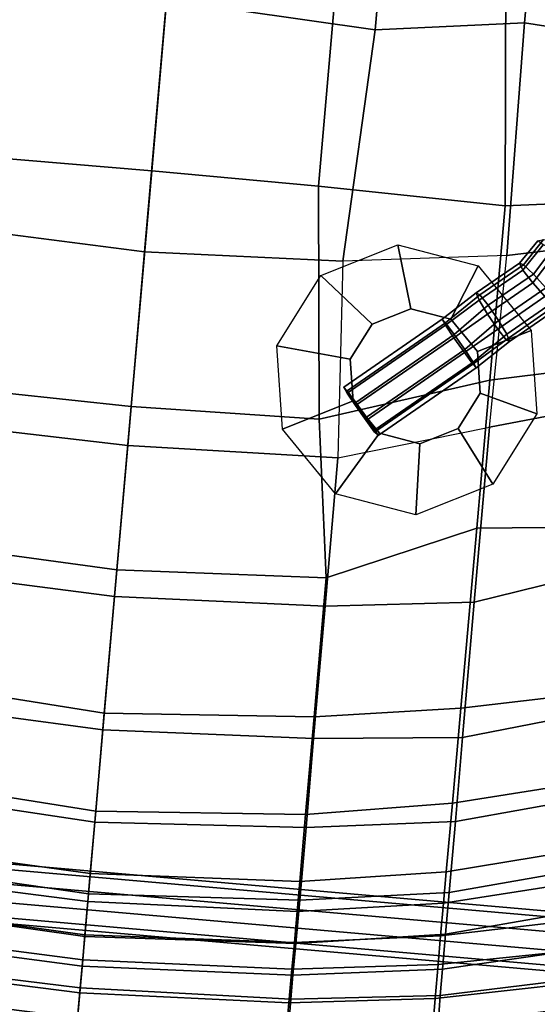
# Model space of a CAD drawing. Units: inches. Extents: x -2 to 174, y -6 to 143.
# Drawn here: x 79 to 83, y 42 to 50 of the extents above; entities that cross this region are included whole.
import ezdxf

# ---------------------------------------------------------------- set-up
doc = ezdxf.new("R2010")
doc.units = ezdxf.units.IN
doc.header["$MEASUREMENT"] = 0
for name, color, linetype in [('SEAT-BACK', 5, 'Continuous'), ('SEAT-BASE', 5, 'Continuous'), ('SEAT-FABRIC', 5, 'Continuous'), ('SEAT-RUBBER', 5, 'Continuous')]:
    doc.layers.add(name, color=color, linetype=linetype)

# ---------------------------------------------------------------- blocks, each defined once
blk = doc.blocks.new('LDSHBX_U_0T')
at = {"layer": 'SEAT-BACK'}
for points in [[(-8.6451, 1.5592, 37.7444), (-8.3619, 1.5589, 36.4834), (-8.4196, 0, 36.476), (-8.7094, 0, 37.7337)], [(-8.1448, 1.5577, 35.2128), (-8.1968, 0, 35.2059), (-8.4196, 0, 36.476), (-8.3619, 1.5589, 36.4834)], [(-8.1448, 1.5577, 35.2128), (-7.9684, 1.5576, 33.9632), (-8.0376, 0, 33.9535), (-8.1968, 0, 35.2059)], [(-7.7329, 1.5592, 32.7755), (-7.8174, 0, 32.7661), (-8.0376, 0, 33.9535), (-7.9684, 1.5576, 33.9632)], [(-7.7329, 1.5592, 32.7755), (-7.4122, 1.5596, 31.7824), (-7.5001, 0, 31.7698), (-7.8174, 0, 32.7661)], [(-6.8734, 1.5586, 30.657), (-6.9707, 0, 30.6219), (-7.5001, 0, 31.7698), (-7.4122, 1.5596, 31.7824)], [(-6.8734, 1.5586, 30.657), (-6.2143, 1.5574, 29.8043), (-6.2845, 0, 29.7574), (-6.9707, 0, 30.6219)], [(-5.2334, 1.5562, 29.221), (-5.2969, 0, 29.1207), (-6.2845, 0, 29.7574), (-6.2143, 1.5574, 29.8043)], [(-5.2334, 1.5562, 29.221), (-4.133, 1.5551, 28.9197), (-4.1773, 0, 28.7821), (-5.2969, 0, 29.1207)], [(-2.6822, 1.4659, 28.8663), (-2.7419, 0, 28.7867), (-4.1773, 0, 28.7821), (-4.133, 1.5551, 28.9197)], [(-2.6822, 1.4659, 28.8663), (-0.9609, 1.5553, 29.083), (-0.8737, 0, 29.0823), (-2.7419, 0, 28.7867)], [(-8.3619, -1.5589, 36.4834), (-8.4196, 0, 36.476), (-8.1968, 0, 35.2059), (-8.1448, -1.5577, 35.2128)], [(-8.1968, 0, 35.2059), (-8.0376, 0, 33.9535), (-7.9684, -1.5576, 33.9632), (-8.1448, -1.5577, 35.2128)], [(-7.9684, -1.5576, 33.9632), (-8.0376, 0, 33.9535), (-7.8174, 0, 32.7661), (-7.7329, -1.5592, 32.7755)], [(-7.8174, 0, 32.7661), (-7.5001, 0, 31.7698), (-7.4122, -1.5596, 31.7824), (-7.7329, -1.5592, 32.7755)], [(-7.4122, -1.5596, 31.7824), (-7.5001, 0, 31.7698), (-6.9707, 0, 30.6219), (-6.8734, -1.5586, 30.657)], [(-6.9707, 0, 30.6219), (-6.2845, 0, 29.7574), (-6.2143, -1.5574, 29.8043), (-6.8734, -1.5586, 30.657)], [(-6.2143, -1.5574, 29.8043), (-6.2845, 0, 29.7574), (-5.2969, 0, 29.1207), (-5.2334, -1.5562, 29.221)], [(-5.2969, 0, 29.1207), (-4.1773, 0, 28.7821), (-4.133, -1.5551, 28.9197), (-5.2334, -1.5562, 29.221)], [(-4.133, -1.5551, 28.9197), (-4.1773, 0, 28.7821), (-2.7419, 0, 28.7867), (-2.6822, -1.4659, 28.8663)], [(-2.7419, 0, 28.7867), (-0.8737, 0, 29.0823), (-0.9609, -1.5553, 29.083), (-2.6822, -1.4659, 28.8663)], [(-0.9609, -1.5553, 29.083), (-0.8737, 0, 29.0823), (0.8658, 0, 29.4588), (0.7515, -1.5567, 29.4693)], [(-2.5367, -2.6684, 29.0488), (-2.6822, -1.4659, 28.8663), (-4.133, -1.5551, 28.9197), (-3.8103, -2.6506, 29.0532)], [(-2.6822, -1.4659, 28.8663), (-0.9609, -1.5553, 29.083), (-0.8126, -2.6495, 29.1868), (-2.5367, -2.6684, 29.0488)], [(-8.0228, -2.6549, 35.2713), (-8.2402, -2.6572, 36.5372), (-8.3619, -1.5589, 36.4834), (-8.1448, -1.5577, 35.2128)], [(-7.9684, -1.5576, 33.9632), (-7.8274, -2.654, 34.0268), (-8.0228, -2.6549, 35.2713), (-8.1448, -1.5577, 35.2128)], [(-7.569, -2.6544, 32.8443), (-7.8274, -2.654, 34.0268), (-7.9684, -1.5576, 33.9632), (-7.7329, -1.5592, 32.7755)], [(-7.4122, -1.5596, 31.7824), (-7.2599, -2.6548, 31.8602), (-7.569, -2.6544, 32.8443), (-7.7329, -1.5592, 32.7755)], [(-6.7328, -2.6545, 30.7807), (-7.2599, -2.6548, 31.8602), (-7.4122, -1.5596, 31.7824), (-6.8734, -1.5586, 30.657)], [(-6.2143, -1.5574, 29.8043), (-6.1098, -2.6535, 29.9741), (-6.7328, -2.6545, 30.7807), (-6.8734, -1.5586, 30.657)], [(-5.1072, -2.6522, 29.4302), (-6.1098, -2.6535, 29.9741), (-6.2143, -1.5574, 29.8043), (-5.2334, -1.5562, 29.221)], [(-4.133, -1.5551, 28.9197), (-3.8103, -2.6506, 29.0532), (-5.1072, -2.6522, 29.4302), (-5.2334, -1.5562, 29.221)], [(-0.8126, -2.6495, 29.1868), (-0.9609, -1.5553, 29.083), (0.7515, -1.5567, 29.4693), (0.9292, -2.6511, 29.5666)], [(-8.5196, -2.6589, 37.7947), (-8.2402, -2.6572, 36.5372), (-7.9033, -4.229, 36.5711), (-8.1636, -4.2162, 37.8369)], [(-7.9033, -4.229, 36.5711), (-8.2402, -2.6572, 36.5372), (-8.0228, -2.6549, 35.2713), (-7.6854, -4.2401, 35.2993)], [(-8.0228, -2.6549, 35.2713), (-7.8274, -2.654, 34.0268), (-7.4529, -4.2514, 34.0522), (-7.6854, -4.2401, 35.2993)], [(-7.4529, -4.2514, 34.0522), (-7.8274, -2.654, 34.0268), (-7.569, -2.6544, 32.8443), (-7.1404, -4.2627, 32.8577)], [(-7.569, -2.6544, 32.8443), (-7.2599, -2.6548, 31.8602), (-6.8296, -4.2687, 31.8761), (-7.1404, -4.2627, 32.8577)], [(-6.8296, -4.2687, 31.8761), (-7.2599, -2.6548, 31.8602), (-6.7328, -2.6545, 30.7807), (-6.2943, -4.271, 30.8801)], [(-6.7328, -2.6545, 30.7807), (-6.1098, -2.6535, 29.9741), (-5.6457, -4.2712, 30.2339), (-6.2943, -4.271, 30.8801)], [(-6.1098, -2.6535, 29.9741), (-5.1072, -2.6522, 29.4302), (-4.5545, -4.2705, 29.6096), (-5.6457, -4.2712, 30.2339)], [(-4.5545, -4.2705, 29.6096), (-5.1072, -2.6522, 29.4302), (-3.8103, -2.6506, 29.0532), (-3.3514, -4.2699, 29.3294)], [(-3.8103, -2.6506, 29.0532), (-2.5367, -2.6684, 29.0488), (-2.2009, -4.2704, 29.3148), (-3.3514, -4.2699, 29.3294)], [(-2.2009, -4.2704, 29.3148), (-2.5367, -2.6684, 29.0488), (-0.8126, -2.6495, 29.1868), (-0.923, -4.2734, 29.4285)], [(-0.8126, -2.6495, 29.1868), (0.9292, -2.6511, 29.5666), (1.1116, -4.2751, 29.7616), (-0.923, -4.2734, 29.4285)]]:
    blk.add_3dface(points, dxfattribs=at)
at = {"layer": 'SEAT-BASE'}
for points in [[(-7.7718, 5.7013, 12.86), (-7.7718, -5.5739, 12.86), (-7.7298, -5.5739, 12.9893), (-7.7298, 5.7013, 12.9893)], [(-7.7298, 5.7013, 12.7307), (-7.7298, -5.5739, 12.7307), (-7.7718, -5.5739, 12.86), (-7.7718, 5.7013, 12.86)], [(-7.7298, 5.7013, 12.9893), (-7.7298, -5.5739, 12.9893), (-7.6198, -5.5739, 13.0692), (-7.6198, 5.7013, 13.0692)], [(-7.6198, 5.7013, 12.6508), (-7.6198, -5.5739, 12.6508), (-7.7298, -5.5739, 12.7307), (-7.7298, 5.7013, 12.7307)], [(-7.6198, 5.7013, 13.0692), (-7.6198, -5.5739, 13.0692), (-7.4839, -5.5739, 13.0692), (-7.4839, 5.7013, 13.0692)], [(-7.4839, 5.7013, 12.6508), (-7.4839, -5.5739, 12.6508), (-7.6198, -5.5739, 12.6508), (-7.6198, 5.7013, 12.6508)], [(-7.4839, 5.7013, 13.0692), (-7.4839, -5.5739, 13.0692), (-7.3739, -5.5739, 12.9893), (-7.3739, 5.7013, 12.9893)], [(-7.3739, 5.7013, 12.7307), (-7.3739, -5.5739, 12.7307), (-7.4839, -5.5739, 12.6508), (-7.4839, 5.7013, 12.6508)], [(-7.3739, 5.7013, 12.9893), (-7.3739, -5.5739, 12.9893), (-7.3318, -5.5739, 12.86), (-7.3318, 5.7013, 12.86)], [(-7.3318, 5.7013, 12.86), (-7.3318, -5.5739, 12.86), (-7.3739, -5.5739, 12.7307), (-7.3739, 5.7013, 12.7307)], [(-3.6089, -1.5545, 28.4652), (-3.6331, -1.5814, 28.4114), (-3.9031, -1.8094, 28.3686), (-3.9427, -1.8363, 28.4123)], [(-3.6089, -1.5545, 28.4652), (-3.9427, -1.8363, 28.4123), (-3.9201, -1.8094, 28.4759), (-3.65, -1.5814, 28.5187)], [(-3.7366, -1.6519, 28.5252), (-3.65, -1.5814, 28.5187), (-3.9201, -1.8094, 28.4759), (-3.8397, -1.7389, 28.5088)], [(-3.7134, -1.6519, 28.3785), (-3.8165, -1.7389, 28.3622), (-3.9031, -1.8094, 28.3686), (-3.6331, -1.5814, 28.4114)], [(-3.0878, -2.2614, 28.6077), (-3.65, -1.5814, 28.5187), (-3.7366, -1.6519, 28.5252), (-3.1744, -2.3318, 28.6142)], [(-3.1511, -2.3318, 28.4676), (-3.7134, -1.6519, 28.3785), (-3.6331, -1.5814, 28.4114), (-3.0708, -2.2614, 28.5005)], [(-3.0467, -2.2344, 28.5542), (-3.6089, -1.5545, 28.4652), (-3.65, -1.5814, 28.5187), (-3.0878, -2.2614, 28.6077)], [(-3.0708, -2.2614, 28.5005), (-3.6331, -1.5814, 28.4114), (-3.6089, -1.5545, 28.4652), (-3.0467, -2.2344, 28.5542)], [(-3.1744, -2.3318, 28.6142), (-3.7366, -1.6519, 28.5252), (-3.8397, -1.7389, 28.5088), (-3.2775, -2.4189, 28.5979)], [(-3.2543, -2.4189, 28.4512), (-3.8165, -1.7389, 28.3622), (-3.7134, -1.6519, 28.3785), (-3.1511, -2.3318, 28.4676)], [(-3.2775, -2.4189, 28.5979), (-3.8397, -1.7389, 28.5088), (-3.9201, -1.8094, 28.4759), (-3.3578, -2.4893, 28.565)], [(-3.3408, -2.4893, 28.4577), (-3.9031, -1.8094, 28.3686), (-3.8165, -1.7389, 28.3622), (-3.2543, -2.4189, 28.4512)], [(-3.3578, -2.4893, 28.565), (-3.9201, -1.8094, 28.4759), (-3.9427, -1.8363, 28.4123), (-3.3804, -2.5162, 28.5013)], [(-3.3804, -2.5162, 28.5013), (-3.9427, -1.8363, 28.4123), (-3.9031, -1.8094, 28.3686), (-3.3408, -2.4893, 28.4577)], [(-2.8295, -2.468, 28.4469), (-3.0467, -2.2344, 28.5542), (-3.0878, -2.2614, 28.6077), (-2.882, -2.4944, 28.5695)], [(-2.8415, -2.4944, 28.314), (-3.0708, -2.2614, 28.5005), (-3.0467, -2.2344, 28.5542), (-2.8295, -2.468, 28.4469)], [(-2.882, -2.4944, 28.5695), (-3.0878, -2.2614, 28.6077), (-3.1744, -2.3318, 28.6142), (-2.9789, -2.5636, 28.635)], [(-2.9135, -2.5636, 28.2217), (-3.1511, -2.3318, 28.4676), (-3.0708, -2.2614, 28.5005), (-2.8415, -2.4944, 28.314)], [(-2.9789, -2.5636, 28.635), (-3.1744, -2.3318, 28.6142), (-3.2775, -2.4189, 28.5979), (-3.0833, -2.6491, 28.6185)], [(-3.0179, -2.6491, 28.2052), (-3.2543, -2.4189, 28.4512), (-3.1511, -2.3318, 28.4676), (-2.9135, -2.5636, 28.2217)], [(-3.0833, -2.6491, 28.6185), (-3.2775, -2.4189, 28.5979), (-3.3578, -2.4893, 28.565), (-3.1553, -2.7183, 28.5262)], [(-3.1149, -2.7183, 28.2707), (-3.3408, -2.4893, 28.4577), (-3.2543, -2.4189, 28.4512), (-3.0179, -2.6491, 28.2052)], [(-2.5847, -2.7665, 28.4856), (-2.8295, -2.468, 28.4469), (-2.882, -2.4944, 28.5695), (-2.6335, -2.797, 28.6088)], [(-2.593, -2.797, 28.3534), (-2.8415, -2.4944, 28.314), (-2.8295, -2.468, 28.4469), (-2.5847, -2.7665, 28.4856)], [(-3.1553, -2.7183, 28.5262), (-3.3578, -2.4893, 28.565), (-3.3804, -2.5162, 28.5013), (-3.1673, -2.7447, 28.3934)], [(-3.1673, -2.7447, 28.3934), (-3.3804, -2.5162, 28.5013), (-3.3408, -2.4893, 28.4577), (-3.1149, -2.7183, 28.2707)], [(-2.6335, -2.797, 28.6088), (-2.882, -2.4944, 28.5695), (-2.9789, -2.5636, 28.635), (-2.7209, -2.8767, 28.6759)], [(-2.6554, -2.8767, 28.2626), (-2.9135, -2.5636, 28.2217), (-2.8415, -2.4944, 28.314), (-2.593, -2.797, 28.3534)], [(-2.7209, -2.8767, 28.6759), (-2.9789, -2.5636, 28.635), (-3.0833, -2.6491, 28.6185), (-2.8134, -2.9752, 28.6613)], [(-2.7479, -2.9752, 28.2479), (-3.0179, -2.6491, 28.2052), (-2.9135, -2.5636, 28.2217), (-2.6554, -2.8767, 28.2626)], [(-2.8134, -2.9752, 28.6613), (-3.0833, -2.6491, 28.6185), (-3.1553, -2.7183, 28.5262), (-2.8757, -3.0549, 28.5705)], [(-2.8353, -3.0549, 28.315), (-3.1149, -2.7183, 28.2707), (-3.0179, -2.6491, 28.2052), (-2.7479, -2.9752, 28.2479)], [(-2.8757, -3.0549, 28.5705), (-3.1553, -2.7183, 28.5262), (-3.1673, -2.7447, 28.3934), (-2.8841, -3.0854, 28.4382)], [(-2.8841, -3.0854, 28.4382), (-3.1673, -2.7447, 28.3934), (-3.1149, -2.7183, 28.2707), (-2.8353, -3.0549, 28.315)], [(-2.4339, -2.9287, 28.6404), (-2.6335, -2.797, 28.6088), (-2.7209, -2.8767, 28.6759), (-2.4652, -3.037, 28.7164)], [(-2.3997, -3.037, 28.3031), (-2.6554, -2.8767, 28.2626), (-2.593, -2.797, 28.3534), (-2.3935, -2.9287, 28.385)], [(-2.4066, -2.8873, 28.5138), (-2.5847, -2.7665, 28.4856), (-2.6335, -2.797, 28.6088), (-2.4339, -2.9287, 28.6404)], [(-2.3935, -2.9287, 28.385), (-2.593, -2.797, 28.3534), (-2.5847, -2.7665, 28.4856), (-2.4066, -2.8873, 28.5138)], [(-2.4652, -3.037, 28.7164), (-2.7209, -2.8767, 28.6759), (-2.8134, -2.9752, 28.6613), (-2.4884, -3.171, 28.7127)], [(-2.4229, -3.171, 28.2994), (-2.7479, -2.9752, 28.2479), (-2.6554, -2.8767, 28.2626), (-2.3997, -3.037, 28.3031)]]:
    blk.add_3dface(points, dxfattribs=at)
at = {"layer": 'SEAT-FABRIC'}
for points in [[(-8.235, 0, 37.1967), (-8.1747, 1.5456, 37.21), (-8.511, 1.545, 38.5062), (-8.5661, 0, 38.4946)], [(-8.235, 0, 37.1967), (-7.9913, 0, 35.8823), (-7.9244, 1.5466, 35.8971), (-8.1747, 1.5456, 37.21)], [(-7.8055, 0, 34.5843), (-7.7271, 1.5471, 34.6015), (-7.9244, 1.5466, 35.8971), (-7.9913, 0, 35.8823)], [(-7.8055, 0, 34.5843), (-7.5569, 0, 33.3666), (-7.4955, 1.5473, 33.3758), (-7.7271, 1.5471, 34.6015)], [(-7.3501, 0, 32.602), (-7.2731, 1.5472, 32.6144), (-7.4955, 1.5473, 33.3758), (-7.5569, 0, 33.3666)], [(-7.3501, 0, 32.602), (-6.8887, 0, 31.4348), (-6.7785, 1.5468, 31.4731), (-7.2731, 1.5472, 32.6144)], [(-6.1616, 0, 30.5326), (-6.0529, 1.5468, 30.6059), (-6.7785, 1.5468, 31.4731), (-6.8887, 0, 31.4348)], [(-6.1616, 0, 30.5326), (-5.0994, 0, 29.8777), (-5.0233, 1.547, 29.971), (-6.0529, 1.5468, 30.6059)], [(-3.8883, 0, 29.6023), (-3.8611, 1.3924, 29.6669), (-5.0233, 1.547, 29.971), (-5.0994, 0, 29.8777)], [(-3.8883, 0, 29.6023), (-2.1422, 0, 29.6742), (-2.1463, 1.2374, 29.6999), (-3.8611, 1.3924, 29.6669)], [(-0.6014, 0, 29.9412), (-0.6093, 1.2366, 29.9767), (-2.1463, 1.2374, 29.6999), (-2.1422, 0, 29.6742)], [(-8.5661, 0, 38.4946), (-8.511, -1.545, 38.5062), (-8.1747, -1.5456, 37.21), (-8.235, 0, 37.1967)], [(-8.1747, -1.5456, 37.21), (-7.9244, -1.5466, 35.8971), (-7.9913, 0, 35.8823), (-8.235, 0, 37.1967)], [(-7.9913, 0, 35.8823), (-7.9244, -1.5466, 35.8971), (-7.7271, -1.5471, 34.6015), (-7.8055, 0, 34.5843)], [(-7.7271, -1.5471, 34.6015), (-7.4955, -1.5473, 33.3758), (-7.5569, 0, 33.3666), (-7.8055, 0, 34.5843)], [(-7.5569, 0, 33.3666), (-7.4955, -1.5473, 33.3758), (-7.2731, -1.5472, 32.6144), (-7.3501, 0, 32.602)], [(-7.2731, -1.5472, 32.6144), (-6.7785, -1.5468, 31.4731), (-6.8887, 0, 31.4348), (-7.3501, 0, 32.602)], [(-6.8887, 0, 31.4348), (-6.7785, -1.5468, 31.4731), (-6.0529, -1.5468, 30.6059), (-6.1616, 0, 30.5326)], [(-6.0529, -1.5468, 30.6059), (-5.0233, -1.547, 29.971), (-5.0994, 0, 29.8777), (-6.1616, 0, 30.5326)], [(-5.0994, 0, 29.8777), (-5.0233, -1.547, 29.971), (-3.8611, -1.3924, 29.6669), (-3.8883, 0, 29.6023)], [(-3.8611, -1.3924, 29.6669), (-2.1463, -1.2374, 29.6999), (-2.1422, 0, 29.6742), (-3.8883, 0, 29.6023)], [(-2.1422, 0, 29.6742), (-2.1463, -1.2374, 29.6999), (-0.6093, -1.2366, 29.9767), (-0.6014, 0, 29.9412)], [(-3.8611, -1.3924, 29.6669), (-3.4638, -2.6242, 29.7869), (-2.172, -2.6241, 29.8071), (-2.1463, -1.2374, 29.6999)], [(-2.1463, -1.2374, 29.6999), (-2.172, -2.6241, 29.8071), (-0.3707, -2.4724, 30.11), (-0.6093, -1.2366, 29.9767)], [(-3.8611, -1.3924, 29.6669), (-5.0233, -1.547, 29.971), (-4.5611, -2.6233, 29.991), (-3.4638, -2.6242, 29.7869)], [(-8.1747, -1.5456, 37.21), (-8.511, -1.545, 38.5062), (-8.3776, -2.6211, 38.5351), (-8.0481, -2.6202, 37.2382)], [(-7.7967, -2.6199, 35.926), (-7.9244, -1.5466, 35.8971), (-8.1747, -1.5456, 37.21), (-8.0481, -2.6202, 37.2382)], [(-7.7271, -1.5471, 34.6015), (-7.9244, -1.5466, 35.8971), (-7.7967, -2.6199, 35.926), (-7.5839, -2.6194, 34.6314)], [(-7.3408, -2.6188, 33.4014), (-7.4955, -1.5473, 33.3758), (-7.7271, -1.5471, 34.6015), (-7.5839, -2.6194, 34.6314)], [(-7.2731, -1.5472, 32.6144), (-7.4955, -1.5473, 33.3758), (-7.3408, -2.6188, 33.4014), (-7.1076, -2.6188, 32.6437)], [(-6.5986, -2.62, 31.5348), (-6.7785, -1.5468, 31.4731), (-7.2731, -1.5472, 32.6144), (-7.1076, -2.6188, 32.6437)], [(-6.0529, -1.5468, 30.6059), (-6.7785, -1.5468, 31.4731), (-6.5986, -2.62, 31.5348), (-5.896, -2.6214, 30.7178)], [(-4.5611, -2.6233, 29.991), (-5.0233, -1.547, 29.971), (-6.0529, -1.5468, 30.6059), (-5.896, -2.6214, 30.7178)], [(-0.3707, -2.4724, 30.11), (-0.6663, -4.1772, 30.2341), (1.4412, -4.1775, 30.624), (1.2, -2.471, 30.4633)], [(-1.968, -4.1771, 30.0852), (-0.6663, -4.1772, 30.2341), (-0.3707, -2.4724, 30.11), (-2.172, -2.6241, 29.8071)], [(-8.3776, -2.6211, 38.5351), (-8.0278, -4.1413, 38.6112), (-7.741, -4.1477, 37.3054), (-8.0481, -2.6202, 37.2382)], [(-7.741, -4.1477, 37.3054), (-7.5002, -4.1537, 35.9917), (-7.7967, -2.6199, 35.926), (-8.0481, -2.6202, 37.2382)], [(-7.7967, -2.6199, 35.926), (-7.5002, -4.1537, 35.9917), (-7.2652, -4.1611, 34.6954), (-7.5839, -2.6194, 34.6314)], [(-7.2652, -4.1611, 34.6954), (-6.9586, -4.1703, 33.457), (-7.3408, -2.6188, 33.4014), (-7.5839, -2.6194, 34.6314)], [(-7.3408, -2.6188, 33.4014), (-6.9586, -4.1703, 33.457), (-6.7106, -4.1748, 32.7089), (-7.1076, -2.6188, 32.6437)], [(-6.7106, -4.1748, 32.7089), (-6.2104, -4.1781, 31.6737), (-6.5986, -2.62, 31.5348), (-7.1076, -2.6188, 32.6437)], [(-6.5986, -2.62, 31.5348), (-6.2104, -4.1781, 31.6737), (-5.5739, -4.1789, 30.9606), (-5.896, -2.6214, 30.7178)], [(-5.896, -2.6214, 30.7178), (-5.5739, -4.1789, 30.9606), (-4.4096, -4.1786, 30.327), (-4.5611, -2.6233, 29.991)], [(-4.4096, -4.1786, 30.327), (-3.1321, -4.1777, 30.0827), (-3.4638, -2.6242, 29.7869), (-4.5611, -2.6233, 29.991)], [(-3.4638, -2.6242, 29.7869), (-3.1321, -4.1777, 30.0827), (-1.968, -4.1771, 30.0852), (-2.172, -2.6241, 29.8071)]]:
    blk.add_3dface(points, dxfattribs=at)
at = {"layer": 'SEAT-RUBBER'}
for points in [[(-3.9581, -1.1282, 28.9291), (-3.3481, -1.0332, 28.9591), (-3.3997, -1.5829, 28.5131), (-3.7047, -1.6304, 28.4982)], [(-3.3481, -1.0332, 28.9591), (-2.8017, -1.3122, 28.744), (-3.1265, -1.7224, 28.5506), (-3.3997, -1.5829, 28.5131)], [(-4.3987, -1.5608, 28.9557), (-3.9581, -1.1282, 28.9291), (-3.7047, -1.6304, 28.4982), (-3.9249, -1.8467, 28.5114)], [(-2.8017, -1.3122, 28.744), (-2.5277, -1.8585, 28.9454), (-2.9895, -1.9956, 28.5963), (-3.1265, -1.7224, 28.5506)], [(-4.5015, -2.1658, 29.1487), (-4.3987, -1.5608, 28.9557), (-3.9249, -1.8467, 28.5114), (-3.9764, -2.1492, 28.5479)], [(-2.5277, -1.8585, 28.9454), (-2.6306, -2.4636, 29.0084), (-3.0409, -2.2981, 28.6328), (-2.9895, -1.9956, 28.5963)], [(-4.2275, -2.7121, 29.1901), (-4.5015, -2.1658, 29.1487), (-3.9764, -2.1492, 28.5479), (-3.8394, -2.4224, 28.5936)], [(-2.6306, -2.4636, 29.0084), (-3.0711, -2.8962, 29.095), (-3.2612, -2.5144, 28.6461), (-3.0409, -2.2981, 28.6328)], [(-3.6811, -2.9911, 29.115), (-4.2275, -2.7121, 29.1901), (-3.8394, -2.4224, 28.5936), (-3.5662, -2.5619, 28.6311)], [(-3.0711, -2.8962, 29.095), (-3.6811, -2.9911, 29.115), (-3.5662, -2.5619, 28.6311), (-3.2612, -2.5144, 28.6461)]]:
    blk.add_3dface(points, dxfattribs=at)
for points, invisible_edges in [([(-3.9764, -2.1492, 28.5479), (-3.9249, -1.8467, 28.5114), (-3.7047, -1.6304, 28.4982), (-3.3997, -1.5829, 28.5131)], 8), ([(-3.1265, -1.7224, 28.5506), (-3.8394, -2.4224, 28.5936), (-3.9764, -2.1492, 28.5479), (-3.3997, -1.5829, 28.5131)], 5), ([(-3.5662, -2.5619, 28.6311), (-3.8394, -2.4224, 28.5936), (-3.1265, -1.7224, 28.5506), (-2.9895, -1.9956, 28.5963)], 10), ([(-3.0409, -2.2981, 28.6328), (-3.2612, -2.5144, 28.6461), (-3.5662, -2.5619, 28.6311), (-2.9895, -1.9956, 28.5963)], 4)]:
    blk.add_3dface(points, dxfattribs=dict(at, invisible_edges=invisible_edges))

msp = doc.modelspace()

# ---------------------------------------------------------------- block references
at = {"rotation": 84.99999999999997}
msp.add_blockref('LDSHBX_U_0T', (80.5339, 50.7409), dxfattribs=at)

doc.saveas('drawing.dxf')
